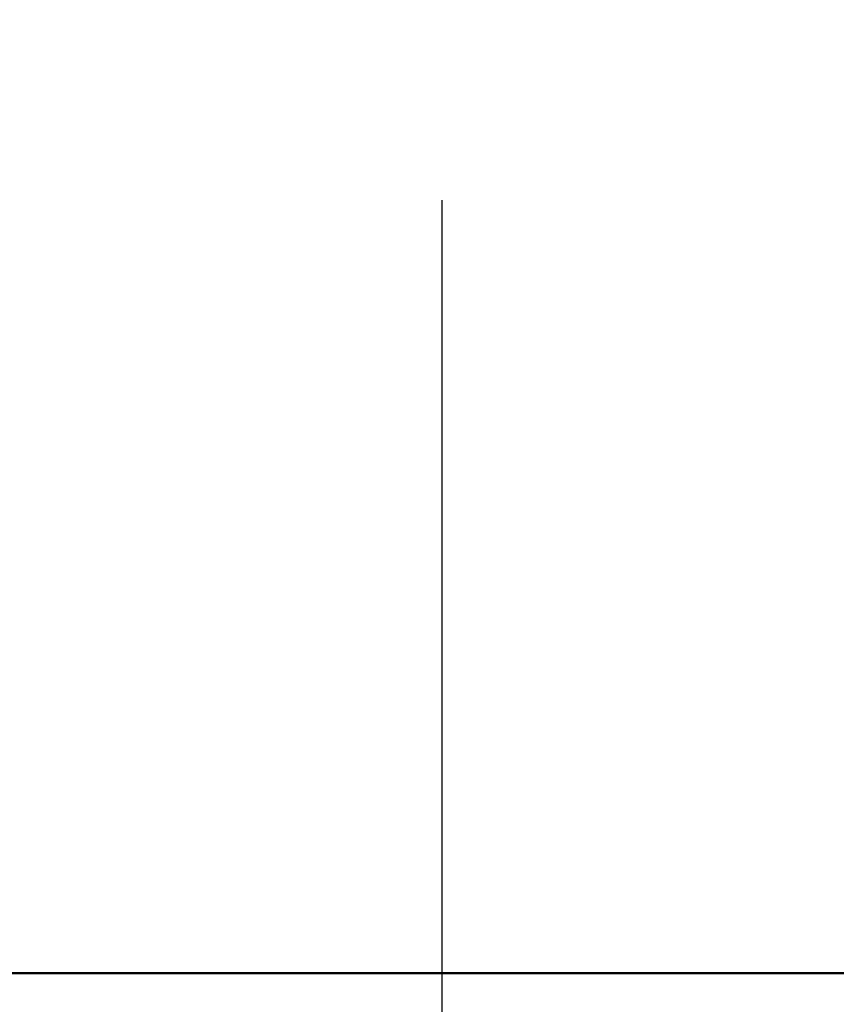
# Model space of a CAD drawing. Units: millimetres. Extents: x -536 to 986, y -56 to 633.
# Drawn here: x 389 to 398, y 412 to 423 of the extents above; entities that cross this region are included whole.
import ezdxf

# ---------------------------------------------------------------- set-up
doc = ezdxf.new("R2010")
doc.units = ezdxf.units.MM
doc.header["$LTSCALE"] = 0.75
doc.linetypes.add('CENTER2', pattern=[28.575, 19.05, -3.175, 3.175, -3.175])
for name, color, linetype, lineweight in [('Center Lines', 7, 'CENTER2', 25), ('Dimensions', 7, 'Continuous', 25), ('可視', 7, 'Continuous', 50)]:
    doc.layers.add(name, color=color, linetype=linetype, lineweight=lineweight)
doc.styles.get("Standard").update_dxf_attribs({"font": 'arial.ttf'})
doc.dimstyles.new('ISO-25', dxfattribs={"dimtxt": 3.5, "dimasz": 3.5, "dimexe": 2, "dimexo": 2, "dimgap": 1.5, "dimtad": 1, "dimdsep": 46, "dimtxsty": 'Standard', "dimcen": 0, "dimclrd": 256, "dimclre": 256, "dimclrt": 256, "dimazin": 2, "dimtp": 0.1, "dimtm": 0.1, "dimtfac": 0.714, "dimtmove": 0, "dimatfit": 3, "dimfxl": 1, "dimarcsym": 0})

# ---------------------------------------------------------------- blocks, each defined once
blk = doc.blocks.new('*U19')
at = {"layer": 'Center Lines', "color": 0, "ltscale": 0.75, "transparency": 16777216}
blk.add_line((0, -17.918005), (0, 10.576952), dxfattribs=at)
blk = doc.blocks.new('*D64')
at = {"layer": 'Defpoints', "color": 0, "transparency": 16777216}
for p in [(393.545324, 427.885347), (393.545324, 422.622514), (406.045324, 406.220563)]:
    blk.add_point(p, dxfattribs=at)
at = {"layer": 'Dimensions', "lineweight": -2, "transparency": 16777216}
for p, q in [((393.545324, 424.622514), (393.545324, 429.885347)), ((406.045324, 408.220563), (406.045324, 429.885347)), ((402.545324, 427.885347), (397.045324, 427.885347))]:
    blk.add_line(p, q, dxfattribs=at)
at = {"layer": 'Dimensions', "transparency": 16777216}
for points in [[(397.045324, 428.46868), (397.045324, 427.302013), (393.545324, 427.885347)], [(402.545324, 428.46868), (402.545324, 427.302013), (406.045324, 427.885347)]]:
    blk.add_solid(points, dxfattribs=at)
at = {"layer": 'Dimensions', "transparency": 16777216, "insert": (399.795324, 431.172352), "char_height": 3.5, "attachment_point": 5}
blk.add_mtext('25', dxfattribs=at)

msp = doc.modelspace()

# ---------------------------------------------------------------- linework, layer by layer
at = {"layer": '可視'}
msp.add_line((404.7953, 412.2206, 6.3616), (382.2953, 412.2206, 6.3616), dxfattribs=at)

# ---------------------------------------------------------------- block references
at = {"layer": 'Center Lines', "ltscale": 0.75}
msp.add_blockref('*U19', (393.5453, 412.0456), dxfattribs=at)

# ---------------------------------------------------------------- dimensions: what is measured, and where the dimension line sits
at = {"layer": 'Dimensions'}
dim = msp.add_linear_dim(base=(393.5453, 427.8853), p1=(406.0453, 406.2206), p2=(393.5453, 422.6225), dimstyle='ISO-25', override={"dimlfac": 2, "dimclrd": 256, "dimclre": 256}, dxfattribs=at)
dim.commit()
dim.dimension.update_dxf_attribs({"geometry": '*D64', "text_midpoint": (399.7953, 431.1724)})

doc.saveas('drawing.dxf')
